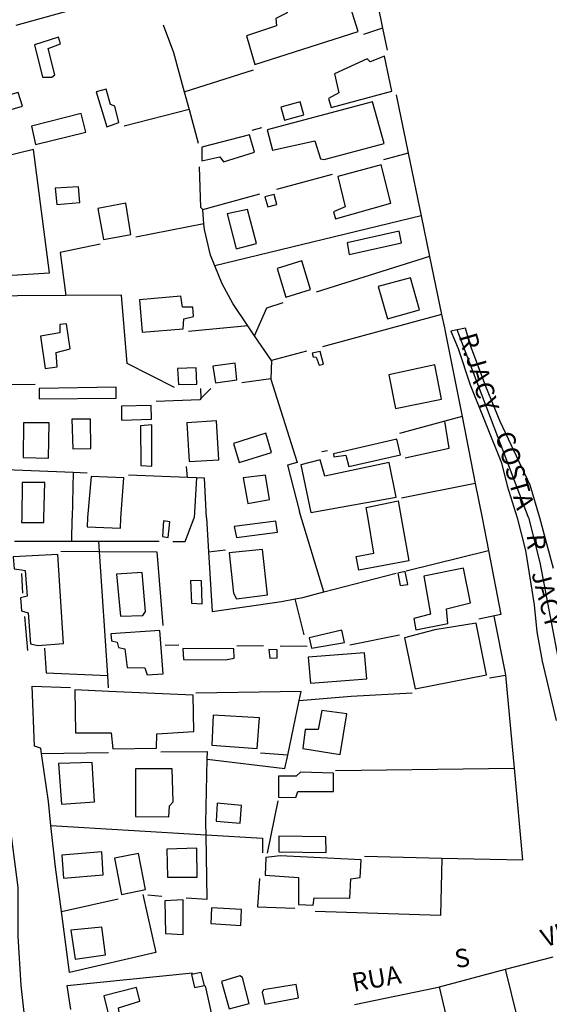
# Model space of a CAD drawing. Units: millimetres. Extents: x 187560 to 347508, y 1679659 to 1848867.
# Drawn here: x 190118 to 190190, y 1680322 to 1680456 of the extents above; entities that cross this region are included whole.
import ezdxf
from ezdxf.enums import TextEntityAlignment as Align

# ---------------------------------------------------------------- set-up
doc = ezdxf.new("R2010")
doc.units = ezdxf.units.MM
doc.header["$MEASUREMENT"] = 0
for name, color, linetype in [('V-EDIFICACAO', 31, 'Continuous'), ('V-LOTE', 1, 'Continuous'), ('V-NOME_DOS_LOGRADOUROS', 7, 'Continuous'), ('V-QUADRA', 50, 'Continuous'), ('V-TESTADA', 5, 'Continuous')]:
    doc.layers.add(name, color=color, linetype=linetype)
doc.layers.add('V-EIXO_DE_LOGRADOURO', color=3, linetype='Continuous', plot=False)
doc.styles.get("Standard").update_dxf_attribs({"font": 'ARIAL.TTF'})

msp = doc.modelspace()

# ---------------------------------------------------------------- linework, layer by layer
at = {"layer": 'V-EDIFICACAO'}
for points in [[(190154.01, 1680458.77), (190154.51, 1680456.9), (190152.96, 1680456.15), (190153.04, 1680455.14), (190148.95, 1680453.79), (190150.08, 1680449.89), (190164.13, 1680454.35), (190161.96, 1680461.32), (190154.01, 1680458.77)], [(190120.14, 1680452.56), (190121.26, 1680448.14), (190122.52, 1680448.16), (190122.91, 1680448.46), (190122.02, 1680452.05), (190123.69, 1680452.69), (190123.43, 1680453.6), (190120.14, 1680452.56)], [(190160.9, 1680448.63), (190161.49, 1680446.02), (190160.1, 1680445.25), (190160.49, 1680444.05), (190168.73, 1680446.25), (190167.71, 1680451.02), (190165.78, 1680450.23), (190165.37, 1680450.64), (190160.9, 1680448.63)], [(190114.63, 1680445.18), (190115.21, 1680443.25), (190118.51, 1680444.21), (190117.93, 1680446.08), (190114.63, 1680445.18)], [(190128.53, 1680446.15), (190129.98, 1680441.42), (190131.64, 1680441.97), (190131.07, 1680444.23), (190130.47, 1680444.43), (190129.89, 1680446.53), (190128.53, 1680446.15)], [(190151.78, 1680440.98), (190152.51, 1680438.21), (190158.27, 1680439.48), (190159.04, 1680437.04), (190159.53, 1680436.94), (190167.68, 1680439.15), (190166.07, 1680444.79), (190151.78, 1680440.98)], [(190153.62, 1680444.08), (190154.14, 1680442.29), (190156.75, 1680443.01), (190156.27, 1680444.8), (190153.62, 1680444.08)], [(190119.76, 1680441.49), (190120.3, 1680439.01), (190127.12, 1680440.67), (190126.52, 1680443.21), (190119.76, 1680441.49)], [(190142.88, 1680438.62), (190142.9, 1680436.79), (190145.34, 1680437.34), (190145.85, 1680436.62), (190150.07, 1680437.96), (190149.39, 1680440.32), (190142.88, 1680438.62)], [(190161.39, 1680434.65), (190162.39, 1680430.54), (190160.8, 1680429.85), (190161.06, 1680428.89), (190168.57, 1680431.01), (190167.26, 1680436.23), (190161.39, 1680434.65)], [(190122.99, 1680433.08), (190123.18, 1680430.85), (190126.32, 1680431.13), (190126.15, 1680433.26), (190122.99, 1680433.08)], [(190151.46, 1680431.88), (190151.87, 1680430.5), (190153.07, 1680430.83), (190152.72, 1680432.18), (190151.46, 1680431.88)], [(190128.75, 1680430.29), (190129.52, 1680426.1), (190133.27, 1680426.74), (190132.57, 1680431.04), (190128.75, 1680430.29)], [(190146.32, 1680429.56), (190147.54, 1680424.82), (190150.33, 1680425.52), (190149.09, 1680430.15), (190146.32, 1680429.56)], [(190162.65, 1680425.64), (190162.93, 1680424.03), (190170.02, 1680425.62), (190169.71, 1680427.22), (190162.65, 1680425.64)], [(190153.11, 1680422.15), (190154.32, 1680418.25), (190157.66, 1680419.28), (190156.48, 1680423.18), (190153.11, 1680422.15)], [(190166.86, 1680419.71), (190168.14, 1680415.29), (190172.46, 1680416.52), (190171.24, 1680420.89), (190166.86, 1680419.71)], [(190134.41, 1680417.86), (190134.79, 1680413.49), (190140.38, 1680413.95), (190140.45, 1680415.27), (190141.75, 1680415.62), (190141.69, 1680416.86), (190140.27, 1680416.87), (190140.02, 1680418.38), (190134.41, 1680417.86)], [(190123.59, 1680414.54), (190123.6, 1680413.41), (190120.97, 1680412.95), (190121.62, 1680408.53), (190123.25, 1680408.78), (190123.11, 1680410.72), (190125.01, 1680411.2), (190124.53, 1680414.63), (190123.59, 1680414.54)], [(190157.9, 1680410.62), (190158, 1680410.12), (190158.43, 1680410.1), (190158.85, 1680409.01), (190159.44, 1680409.15), (190158.97, 1680410.84), (190157.9, 1680410.62)], [(190144.38, 1680408.87), (190144.73, 1680406.58), (190147.67, 1680407), (190147.42, 1680409.25), (190144.38, 1680408.87)], [(190139.57, 1680408.54), (190139.72, 1680406.37), (190142.2, 1680406.4), (190142.11, 1680408.63), (190139.57, 1680408.54)], [(190168.32, 1680407.68), (190169.21, 1680403.12), (190175.46, 1680404.39), (190174.55, 1680409.05), (190168.32, 1680407.68)], [(190120.81, 1680405.84), (190120.78, 1680404.41), (190131.25, 1680404.51), (190131.26, 1680406), (190120.81, 1680405.84)], [(190131.96, 1680403.43), (190131.98, 1680401.51), (190136.05, 1680401.63), (190136, 1680403.52), (190131.96, 1680403.43)], [(190125.21, 1680401.65), (190125.35, 1680397.62), (190127.82, 1680397.65), (190127.79, 1680401.64), (190125.21, 1680401.65)], [(190140.84, 1680401.14), (190141.19, 1680395.9), (190145.19, 1680396.12), (190144.91, 1680401.41), (190140.84, 1680401.14)], [(190118.68, 1680401.15), (190118.61, 1680396.45), (190122.04, 1680396.36), (190122.16, 1680401.16), (190118.68, 1680401.15)], [(190134.56, 1680400.76), (190134.62, 1680395.37), (190136.08, 1680395.26), (190136.08, 1680400.89), (190134.56, 1680400.76)], [(190147.21, 1680398.33), (190147.99, 1680395.77), (190152.37, 1680397.12), (190151.61, 1680399.74), (190147.21, 1680398.33)], [(190160.79, 1680396.93), (190160.83, 1680396.51), (190162.45, 1680396.74), (190162.85, 1680395.2), (190169.88, 1680396.78), (190169.4, 1680398.92), (190160.79, 1680396.93)], [(190159.63, 1680393.92), (190158.97, 1680396.14), (190156.33, 1680395.44), (190157.7, 1680388.95), (190169.3, 1680391.06), (190168.37, 1680395.75), (190159.63, 1680393.92)], [(190127.36, 1680388.26), (190127.3, 1680386.99), (190131.84, 1680386.81), (190131.89, 1680388.2), (190132.3, 1680393.66), (190127.88, 1680393.85)], [(190151.55, 1680394.03), (190148.52, 1680393.65), (190149.16, 1680390.19), (190152.08, 1680390.71), (190151.55, 1680394.03)], [(190118.44, 1680388.2), (190118.41, 1680387.61), (190121.42, 1680387.58), (190121.45, 1680388.18), (190121.56, 1680393.03), (190118.47, 1680393.03)], [(190165.5, 1680388.16), (190165.21, 1680389.64), (190169.57, 1680390.53), (190169.97, 1680388.24), (190171.04, 1680382.39), (190164.22, 1680381.12), (190163.88, 1680382.96), (190166.28, 1680383.44)], [(190137.69, 1680387.82), (190137.55, 1680385.68), (190138.33, 1680385.54), (190138.53, 1680387.69), (190137.69, 1680387.82)], [(190147.29, 1680387.05), (190147.61, 1680385.57), (190153.18, 1680386.27), (190152.97, 1680387.76), (190147.29, 1680387.05)], [(190146.63, 1680383.45), (190147.2, 1680378), (190147.59, 1680377.2), (190151.81, 1680377.78), (190151.14, 1680383.93), (190146.63, 1680383.45)], [(190118.39, 1680381.15), (190118.88, 1680381.09), (190119.16, 1680377.58), (190118.28, 1680377.35), (190118.4, 1680375.58), (190119.32, 1680375.33), (190119.62, 1680371.09), (190120.63, 1680370.86), (190124.12, 1680371.14), (190123.34, 1680383.24), (190117.26, 1680382.95), (190117.39, 1680381.28)], [(190173.04, 1680380.29), (190173.98, 1680375.13), (190171.69, 1680374.53), (190171.97, 1680373.02), (190176.33, 1680373.85), (190176.16, 1680375.85), (190179.4, 1680376.66), (190178.46, 1680381.38), (190173.04, 1680380.29)], [(190131.31, 1680380.58), (190131.86, 1680374.84), (190134.89, 1680374.97), (190135.22, 1680375.5), (190134.8, 1680380.78), (190131.31, 1680380.58)], [(190169.52, 1680380.72), (190169.86, 1680379.01), (190170.89, 1680379.17), (190170.53, 1680380.94), (190169.52, 1680380.72)], [(190141.34, 1680379.69), (190141.5, 1680376.63), (190142.92, 1680376.54), (190142.86, 1680379.66), (190141.34, 1680379.69)], [(190174.54, 1680372.98), (190170.42, 1680371.92), (190171.86, 1680364.97), (190181.58, 1680366.87), (190180.18, 1680373.91), (190174.54, 1680372.98)], [(190130.54, 1680372.44), (190130.64, 1680371.5), (190131.37, 1680371.33), (190131.57, 1680370.6), (190132.45, 1680370.43), (190132.74, 1680367.86), (190135.14, 1680367.82), (190135.46, 1680366.88), (190137.63, 1680367.01), (190137.18, 1680372.89), (190130.54, 1680372.44)], [(190157.49, 1680371.9), (190157.81, 1680370.51), (190162.27, 1680371.27), (190161.93, 1680372.95), (190157.49, 1680371.9)], [(190140.33, 1680370.46), (190140.39, 1680368.98), (190146.13, 1680368.92), (190147.29, 1680369.15), (190147.24, 1680370.4), (190140.33, 1680370.46)], [(190151.98, 1680370.33), (190152.15, 1680369.14), (190153.15, 1680369.2), (190153.15, 1680370.3), (190151.98, 1680370.33)], [(190157.33, 1680369.29), (190157.66, 1680365.73), (190165.32, 1680366.34), (190164.98, 1680369.89), (190157.33, 1680369.29)], [(190130.26, 1680364.62), (190125.62, 1680364.83), (190125.75, 1680359.01), (190130.58, 1680358.99), (190130.81, 1680356.83), (190136.74, 1680356.92), (190136.79, 1680358.87), (190141.83, 1680359.19), (190141.71, 1680364.1)], [(190144.43, 1680361.41), (190144.24, 1680357.32), (190150.41, 1680356.87), (190150.71, 1680361.04), (190144.43, 1680361.41)], [(190159.19, 1680362.05), (190158.72, 1680359.45), (190156.95, 1680359.43), (190156.6, 1680356.85), (190161.7, 1680356.06), (190162.58, 1680361.58), (190159.19, 1680362.05)], [(190123.44, 1680354.84), (190123.84, 1680349.29), (190128.31, 1680349.6), (190127.99, 1680354.97), (190123.44, 1680354.84)], [(190133.87, 1680354.12), (190133.9, 1680347.6), (190138.43, 1680347.57), (190138.48, 1680349.08), (190138.98, 1680349.63), (190138.85, 1680354.11), (190133.87, 1680354.12)], [(190153.35, 1680350.25), (190155.68, 1680350.19), (190155.92, 1680351.04), (190160.78, 1680351), (190160.78, 1680353.5), (190156.29, 1680353.65), (190155.72, 1680353.12), (190153.32, 1680353.11), (190153.33, 1680350.25)], [(190144.98, 1680349.44), (190144.85, 1680347), (190148.11, 1680346.73), (190148.28, 1680349.13), (190144.98, 1680349.44)], [(190153.36, 1680344.95), (190153.36, 1680342.83), (190159.81, 1680342.71), (190159.73, 1680344.86), (190153.36, 1680344.95)], [(190123.86, 1680342.36), (190124.12, 1680339.23), (190129.51, 1680339.67), (190129.31, 1680342.81), (190123.86, 1680342.36)], [(190134.27, 1680342.58), (190131.05, 1680341.96), (190131.99, 1680337.03), (190135.22, 1680337.68), (190134.27, 1680342.58)], [(190138.16, 1680343.19), (190138.25, 1680339.37), (190142.26, 1680339.37), (190142.22, 1680343.29), (190138.16, 1680343.19)], [(190153.56, 1680342.29), (190151.61, 1680342.05), (190151.49, 1680339.62), (190156.05, 1680339.34), (190156.03, 1680335.67), (190158.01, 1680335.54), (190158.14, 1680336.57), (190163.01, 1680336.5), (190163.16, 1680339.15), (190164.43, 1680339.31), (190164.54, 1680341.72), (190153.56, 1680342.29)], [(190137.87, 1680336.15), (190137.97, 1680331.69), (190140.34, 1680331.58), (190140.35, 1680336.3), (190137.87, 1680336.15)], [(190144.22, 1680335.18), (190144.11, 1680333.05), (190148.18, 1680332.78), (190148.28, 1680334.98), (190144.22, 1680335.18)], [(190125.1, 1680332.17), (190125.67, 1680328.24), (190129.8, 1680328.81), (190129.32, 1680332.58), (190125.1, 1680332.17)], [(190143.26, 1680324.64), (190142.8, 1680326.39), (190141.51, 1680326.12), (190141.9, 1680324.37), (190143.26, 1680324.64)], [(190148.41, 1680325.72), (190148.07, 1680325.94), (190145.58, 1680325.2), (190146.6, 1680321.46), (190149.33, 1680322.19), (190148.41, 1680325.72)], [(190129.59, 1680323.25), (190130.55, 1680319.32), (190131.87, 1680319.64), (190131.56, 1680321.6), (190134.45, 1680322.51), (190134.01, 1680324.38), (190129.59, 1680323.25)], [(190151.29, 1680324.06), (190151.11, 1680323.74), (190151.45, 1680322.12), (190156.02, 1680322.97), (190155.7, 1680324.76), (190151.29, 1680324.06)]]:
    msp.add_lwpolyline(points, close=True, dxfattribs=at)
at = {"layer": 'V-EIXO_DE_LOGRADOURO'}
for points in [[(190187.26, 1680388.26), (190177.6, 1680413.79)], [(190187.26, 1680388.26), (190188.8, 1680382.14), (190192.87, 1680360.94), (190197.23, 1680348.48), (190199.64, 1680344.38), (190202.16, 1680342.71), (190204.39, 1680342.61), (190206.17, 1680343.1), (190216.55, 1680347.29), (190221.48, 1680348.32), (190224.1, 1680348.36), (190237.19, 1680346.6), (190240.14, 1680346.26)]]:
    msp.add_lwpolyline(points, dxfattribs=at)
at = {"layer": 'V-LOTE'}
for points in [[(190165.46, 1680464.72), (190167.46, 1680454.84)], [(190135.49, 1680460.15), (190117.62, 1680455.17)], [(190137.62, 1680455.26), (190139.06, 1680451.5), (190140.51, 1680446.16)], [(190167.46, 1680454.84), (190164.85, 1680453.97)], [(190167.46, 1680454.84), (190168.07, 1680451.81)], [(190140.51, 1680446.16), (190149.9, 1680449.13)], [(190140.51, 1680446.16), (190141.16, 1680443.76)], [(190169.29, 1680445.76), (190170.94, 1680437.82)], [(190141.16, 1680443.76), (190132.34, 1680441.5)], [(190141.16, 1680443.76), (190142.41, 1680439.16)], [(190149.73, 1680440.96), (190151.05, 1680441.31)], [(190110.52, 1680420.83), (190122.21, 1680421.57), (190120.03, 1680438.3), (190110.5, 1680435.99)], [(190170.94, 1680437.82), (190167.59, 1680436.93)], [(190170.94, 1680437.82), (190172.71, 1680429.28)], [(190143.01, 1680430.16), (190142.76, 1680430.45), (190142.59, 1680435.96)], [(190153.1, 1680432.92), (190160.64, 1680434.98)], [(190143.01, 1680430.16), (190150.77, 1680432.27)], [(190143.18, 1680428.2), (190143.01, 1680430.16)], [(190143.18, 1680428.2), (190133.93, 1680426.4)], [(190144.66, 1680422.5), (190144.09, 1680423.93), (190143.24, 1680427.46), (190143.18, 1680428.2)], [(190172.71, 1680429.28), (190144.66, 1680422.5)], [(190172.71, 1680429.28), (190173.85, 1680423.78)], [(190129.06, 1680425.43), (190123.66, 1680424.33), (190124.4, 1680418.46)], [(190173.85, 1680423.78), (190158.41, 1680418.94)], [(190173.85, 1680423.78), (190175.21, 1680417.19)], [(190149.15, 1680414.36), (190147.12, 1680417.38), (190145.64, 1680420.07), (190144.66, 1680422.5)], [(190124.4, 1680418.46), (190111.24, 1680418.36)], [(190139.16, 1680405.94), (190132.74, 1680409.21), (190131.99, 1680418.51), (190124.4, 1680418.46)], [(190150.07, 1680412.99), (190151.71, 1680416.79), (190153.95, 1680417.53)], [(190175.21, 1680417.19), (190175.48, 1680415.9)], [(190175.48, 1680415.9), (190159.31, 1680411.48)], [(190175.48, 1680415.9), (190175.86, 1680414.07)], [(190149.15, 1680414.36), (190141.1, 1680413.57)], [(190150.07, 1680412.99), (190149.15, 1680414.36)], [(190175.85, 1680414.11), (190175.97, 1680413.56)], [(190175.97, 1680413.56), (190178.25, 1680402.02)], [(190152.34, 1680409.61), (190150.07, 1680412.99)], [(190157.11, 1680410.88), (190152.34, 1680409.61)], [(190152.34, 1680409.61), (190152.29, 1680407.12)], [(190152.29, 1680407.12), (190148.35, 1680406.6)], [(190152.29, 1680407.12), (190152.29, 1680407.1), (190155.85, 1680395.74)], [(190114.73, 1680406.36), (190120.27, 1680406.39)], [(190142.81, 1680404.5), (190142.76, 1680405.83)], [(190144.14, 1680405.83), (190142.81, 1680404.5)], [(190142.81, 1680404.5), (190142.61, 1680404.3), (190136.7, 1680404.07)], [(190175.9, 1680401.38), (190169.74, 1680399.69)], [(190170.53, 1680396.4), (190176.49, 1680397.72), (190175.9, 1680401.38)], [(190178.25, 1680402.02), (190175.9, 1680401.38)], [(190178.25, 1680402.02), (190180.05, 1680392.9)], [(190159.98, 1680397.35), (190159.21, 1680397.2)], [(190115.1, 1680394.86), (190125.4, 1680394.43)], [(190140.96, 1680393.72), (190140.83, 1680395.23)], [(190155.85, 1680395.74), (190154.52, 1680395.38), (190156.18, 1680389.05)], [(190125.4, 1680394.43), (190125.29, 1680388.18)], [(190125.4, 1680394.43), (190127.32, 1680394.35)], [(190140.96, 1680393.72), (190132.91, 1680394.05)], [(190142.16, 1680393.67), (190140.96, 1680393.72)], [(190142.16, 1680393.67), (190141.85, 1680388.22)], [(190143.51, 1680388.22), (190143.24, 1680393.63), (190142.16, 1680393.67)], [(190180.05, 1680392.9), (190170.01, 1680390.91)], [(190180.05, 1680392.9), (190180.97, 1680388.24)], [(190125.25, 1680385.07), (190125.29, 1680388.18)], [(190138.95, 1680385), (190140.64, 1680385.02), (190141.85, 1680388.22)], [(190143.51, 1680388.22), (190143.8, 1680383.61)], [(190159.49, 1680378.16), (190156.18, 1680389.05)], [(190180.97, 1680388.24), (190181.83, 1680383.81)], [(190117.43, 1680385.07), (190125.25, 1680385.07)], [(190125.25, 1680385.07), (190128.89, 1680385.06)], [(190128.99, 1680383.66), (190128.89, 1680385.06)], [(190128.89, 1680385.06), (190137.12, 1680385.06)], [(190143.8, 1680383.61), (190146.13, 1680383.9)], [(190170.68, 1680381.01), (190181.83, 1680383.81)], [(190181.83, 1680383.81), (190183.53, 1680375.09)], [(190123.72, 1680383.71), (190128.99, 1680383.66)], [(190128.99, 1680383.66), (190136.78, 1680383.59), (190137.58, 1680373.59)], [(190130.12, 1680366.77), (190128.99, 1680383.66)], [(190143.8, 1680383.61), (190144.32, 1680375.48), (190153.72, 1680376.85), (190155.57, 1680377.21)], [(190159.49, 1680378.16), (190169.31, 1680380.69)], [(190155.57, 1680377.21), (190156.63, 1680377.42), (190159.49, 1680378.16)], [(190156.81, 1680372.34), (190155.57, 1680377.21)], [(190183.53, 1680375.09), (190180.53, 1680374.44)], [(190182.55, 1680374.86), (190184.13, 1680367.11)], [(190163, 1680370.97), (190169.75, 1680372.32)], [(190121.52, 1680370.51), (190121.76, 1680367.16)], [(190137.91, 1680370.91), (190139.75, 1680370.94)], [(190147.64, 1680370.81), (190151.29, 1680370.85)], [(190153.56, 1680370.82), (190157.19, 1680370.79)], [(190121.76, 1680367.16), (190130.12, 1680366.77)], [(190130.23, 1680365.12), (190130.12, 1680366.77)], [(190181.98, 1680366.48), (190184.15, 1680366.85)], [(190184.13, 1680367.11), (190184.15, 1680366.85)], [(190184.15, 1680366.85), (190185.32, 1680354.19)], [(190120.15, 1680357.17), (190119.84, 1680365.35)], [(190119.84, 1680365.35), (190125.03, 1680365.15)], [(190156.13, 1680363.37), (190156.39, 1680364.6), (190142.1, 1680364.4)], [(190156.13, 1680363.37), (190163.17, 1680363.98), (190171.47, 1680364.42)], [(190154.58, 1680355.96), (190156.13, 1680363.37)], [(190120.99, 1680356.91), (190120.15, 1680357.17)], [(190121, 1680356.85), (190120.99, 1680356.91)], [(190121.1, 1680356.18), (190121, 1680356.85)], [(190121.1, 1680356.18), (190130.21, 1680356.3)], [(190122.04, 1680349.67), (190121.1, 1680356.18)], [(190137.33, 1680356.42), (190143.66, 1680356.46)], [(190143.64, 1680355.42), (190143.66, 1680356.46)], [(190154.58, 1680355.96), (190150.85, 1680356.23)], [(190154.19, 1680354.13), (190154.58, 1680355.96)], [(190143.48, 1680345.12), (190143.45, 1680346.69), (190143.64, 1680355.42)], [(190143.64, 1680355.42), (190154.19, 1680354.13)], [(190161.04, 1680353.86), (190185.32, 1680354.19)], [(190185.32, 1680354.19), (190186.48, 1680341.67)], [(190122.4, 1680346.4), (190122.04, 1680349.67)], [(190151.83, 1680342.63), (190153.25, 1680349.76)], [(190122.4, 1680346.4), (190143.48, 1680345.12)], [(190123.03, 1680340.72), (190122.4, 1680346.4)], [(190140.77, 1680336.58), (190143.64, 1680336.38), (190143.48, 1680345.12)], [(190143.48, 1680345.12), (190151.12, 1680344.65), (190151.14, 1680342.69)], [(190175.5, 1680341.92), (190175.34, 1680334.15), (190158.29, 1680334.71)], [(190175.5, 1680341.92), (190164.99, 1680342.17)], [(190186.48, 1680341.67), (190175.5, 1680341.92)], [(190123.82, 1680334.7), (190123.03, 1680340.72)], [(190150.72, 1680339.2), (190150.48, 1680335.34), (190155.54, 1680335.15)], [(190134.9, 1680337.01), (190136.66, 1680329.11), (190124.9, 1680326.42)], [(190135.55, 1680336.98), (190137.44, 1680336.77)], [(190123.82, 1680334.7), (190131.54, 1680336.44)], [(190124.9, 1680326.42), (190123.82, 1680334.7)], [(190184.17, 1680326.84), (190190.62, 1680328.54)], [(190124.6, 1680324.66), (190141.61, 1680326.35)], [(190175.17, 1680324.47), (190184.17, 1680326.84)], [(190185.81, 1680320.07), (190184.17, 1680326.84)], [(190125.08, 1680321.37), (190124.6, 1680324.66)], [(190144.64, 1680318.87), (190143.4, 1680324.58)], [(190163.66, 1680322.04), (190174.62, 1680324.33), (190175.17, 1680324.47)], [(190176.82, 1680317.52), (190175.17, 1680324.47)]]:
    msp.add_lwpolyline(points, dxfattribs=at)
at = {"layer": 'V-QUADRA'}
for points in [[(190120.26, 1680307.4), (190118.33, 1680324.63), (190117.96, 1680331.34), (190117.94, 1680337.98), (190116.21, 1680351.27), (190115.68, 1680357.83), (190114.92, 1680364.3), (190114.76, 1680367.39), (190112.57, 1680385), (190112, 1680388.17), (190111.11, 1680394.84), (190110.36, 1680397.44), (190109.31, 1680400.28), (190107.71, 1680407.9), (190104.7, 1680420.22), (190102.51, 1680428.22), (190098.59, 1680440.55), (190097.41, 1680444.71), (190091.38, 1680469.71)], [(190190.69, 1680381.32), (190188.8, 1680388.24), (190187.51, 1680392.69), (190183.44, 1680401.35), (190181.48, 1680406.08), (190179.39, 1680411.67), (190178.71, 1680414.02), (190177.6, 1680413.79), (190176.74, 1680413.61), (190177.71, 1680411.25), (190179.35, 1680406.31), (190183.62, 1680395.73), (190184.39, 1680392.6), (190185.73, 1680388.22), (190186.89, 1680383.79), (190188.04, 1680376.41), (190188.39, 1680372.72), (190189.15, 1680368.73), (190191.02, 1680360.67)]]:
    msp.add_lwpolyline(points, dxfattribs=at)
at = {"layer": 'V-TESTADA'}
for points in [[(190165.46, 1680464.72), (190167.46, 1680454.84)], [(190167.46, 1680454.84), (190168.07, 1680451.81)], [(190169.29, 1680445.76), (190170.94, 1680437.82)], [(190170.94, 1680437.82), (190172.71, 1680429.28)], [(190172.71, 1680429.28), (190173.85, 1680423.78)], [(190173.85, 1680423.78), (190175.21, 1680417.19)], [(190175.21, 1680417.19), (190175.48, 1680415.9)], [(190175.48, 1680415.9), (190175.86, 1680414.07)], [(190175.97, 1680413.56), (190178.25, 1680402.02)], [(190178.25, 1680402.02), (190180.05, 1680392.9)], [(190180.05, 1680392.9), (190180.97, 1680388.24)], [(190180.97, 1680388.24), (190181.83, 1680383.81)], [(190181.83, 1680383.81), (190183.53, 1680375.09)], [(190118.59, 1680377.97), (190118.42, 1680380.65)], [(190119.24, 1680370.21), (190118.86, 1680374.82)], [(190182.55, 1680374.86), (190184.13, 1680367.11)], [(190121.52, 1680370.51), (190121.76, 1680367.16)], [(190184.13, 1680367.11), (190184.15, 1680366.85)], [(190184.15, 1680366.85), (190185.32, 1680354.19)], [(190120.15, 1680357.17), (190119.84, 1680365.35)], [(190121.1, 1680356.18), (190121, 1680356.85)], [(190122.04, 1680349.67), (190121.1, 1680356.18)], [(190185.32, 1680354.19), (190186.48, 1680341.67)], [(190122.4, 1680346.4), (190122.04, 1680349.67)], [(190123.03, 1680340.72), (190122.4, 1680346.4)], [(190123.82, 1680334.7), (190123.03, 1680340.72)], [(190124.9, 1680326.42), (190123.82, 1680334.7)], [(190125.08, 1680321.37), (190124.6, 1680324.66)]]:
    msp.add_lwpolyline(points, dxfattribs=at)

# ---------------------------------------------------------------- texts
at = {"layer": 'V-NOME_DOS_LOGRADOUROS'}
for s, height, rotation, p in [('R.', 2.50002, 286, (190177.0249, 1680412.7421)), ('JACY', 2.50002, 286, (190178.0049, 1680409.8421)), ('COSTA', 2.50002, 286, (190181.9895, 1680399.3593)), ('R', 2.5, 273, (190186.2644, 1680385.9279)), ('JACY', 2.49978, 285, (190186.9068, 1680380.4846)), ('VILA', 2.50002, 20, (190189.81, 1680329.04)), ('S', 2.5, 10, (190177.61, 1680326.2)), ('RUA', 2.50002, 10, (190163.66, 1680323.02))]:
    msp.add_text(s, height=height, rotation=rotation, dxfattribs=at).set_placement(p, align=Align.BOTTOM_LEFT)

doc.saveas('drawing.dxf')
